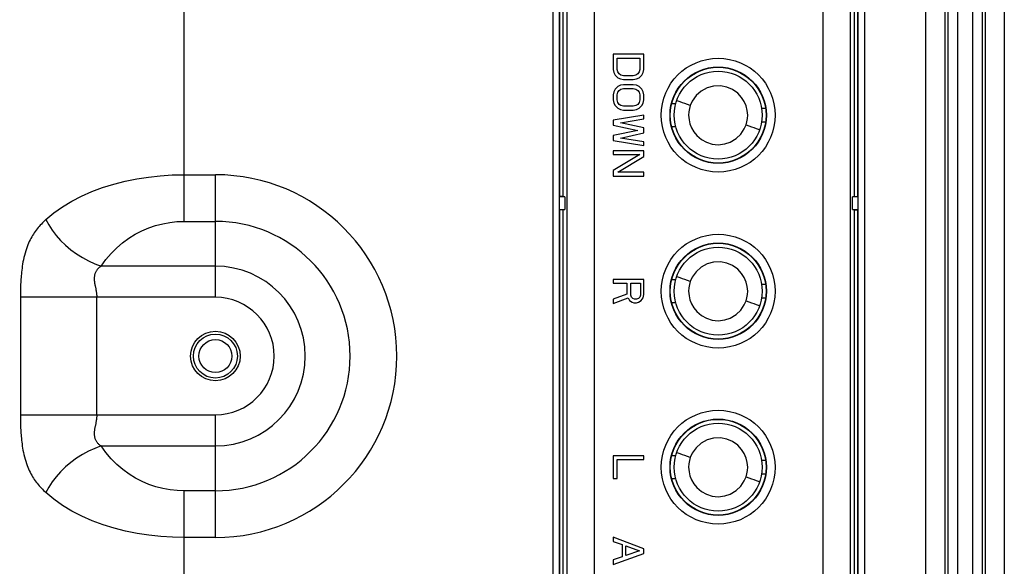
# Model space of a CAD drawing. Units: millimetres. Extents: x 0 to 4756, y 0 to 1682.
# Drawn here: x 3087 to 3176, y 589 to 639 of the extents above; entities that cross this region are included whole.
import ezdxf

# ---------------------------------------------------------------- set-up
doc = ezdxf.new("R2010")
doc.units = ezdxf.units.MM
doc.header["$LTSCALE"] = 261.57428
doc.layers.get('0').update_dxf_attribs({"linetype": 'CONTINUOUS'})
for name, color, linetype in [('00_COMPONENTS', 7, 'CONTINUOUS'), ('3_ALL_AXES', 7, 'CONTINUOUS'), ('7_ALL_FEATURES', 7, 'CONTINUOUS'), ('DEF_DRAFT_DIM', 7, 'CONTINUOUS')]:
    doc.layers.add(name, color=color, linetype=linetype)
doc.styles.get("Standard").update_dxf_attribs({"font": 'txt', "width": 0.8})
doc.dimstyles.new('DIMSTYLE_1', dxfattribs={"dimtxt": 15, "dimasz": 3, "dimexe": 0.8, "dimexo": 0.2, "dimgap": 3.75, "dimtad": 1, "dimdsep": 46, "dimtxsty": 'Standard', "dimblk": 'OPEN', "dimblk1": 'OPEN', "dimblk2": 'OPEN', "dimcen": 0.09, "dimazin": 2, "dimtp": 0.1, "dimtm": 0.1, "dimtfac": 1, "dimtdec": 0, "dimtofl": 0, "dimtmove": 0, "dimatfit": 3, "dimldrblk": 'OPEN', "dimfxl": 1, "dimtolj": 1, "dimarcsym": 0})

# ---------------------------------------------------------------- blocks, each defined once
blk = doc.blocks.new('_OPEN')
at = {"color": 0, "linetype": 'ByBlock'}
for p, q in [((0, 0), (-1, 0.117)), ((-1, -0.117), (0, 0)), ((-1, 0), (0, 0))]:
    blk.add_line(p, q, dxfattribs=at)
blk = doc.blocks.new('*D4')
at = {"layer": 'DEF_DRAFT_DIM', "color": 22, "linetype": 'Continuous', "true_color": 0xe62e2e, "transparency": 16777216}
for p, q in [((3146.115, 677.936), (3033.359, 677.936)), ((3034.159, 677.936), (3034.159, 619.936)), ((3034.159, 561.936), (3034.159, 619.936)), ((3145.125, 561.936), (3033.359, 561.936))]:
    blk.add_line(p, q, dxfattribs=at)
at = {"layer": 'DEF_DRAFT_DIM', "color": 22, "linetype": 'Continuous', "true_color": 0xe62e2e, "transparency": 16777216, "xscale": 3, "yscale": 3, "zscale": 3}
for p, rotation in [((3034.159, 677.936), 89.99999999949999), ((3034.159, 561.936), 269.9999999995)]:
    blk.add_blockref('_OPEN', p, dxfattribs=dict(at, rotation=rotation))

msp = doc.modelspace()

# ---------------------------------------------------------------- linework, layer by layer
at = {"layer": '00_COMPONENTS', "color": 7, "linetype": 'Continuous'}
for radius in [2, 1.5]:
    msp.add_circle((3104.6, 608.036), radius, dxfattribs=at)
at = {"layer": '3_ALL_AXES', "color": 7, "linetype": 'Continuous'}
for p, q in [((3101.75, 620.278), (3101.75, 865.793)), ((3095.357, 623.663), (3096.391, 623.927)), ((3096.391, 623.927), (3097.446, 624.143)), ((3097.446, 624.143), (3098.514, 624.309)), ((3098.514, 624.309), (3099.583, 624.427)), ((3099.583, 624.427), (3100.663, 624.497)), ((3100.663, 624.497), (3101.75, 624.521)), ((3101.75, 624.521), (3104.6, 624.521)), ((3104.6, 613.379), (3104.6, 624.521)), ((3092.438, 622.577), (3093.376, 622.988)), ((3093.376, 622.988), (3094.351, 623.35)), ((3094.351, 623.35), (3095.357, 623.663)), ((3090.7, 621.608), (3091.544, 622.117)), ((3091.544, 622.117), (3092.438, 622.577)), ((3089.916, 621.052), (3090.7, 621.608)), ((3088.982, 620.245), (3088.878, 620.141)), ((3089.09, 620.348), (3088.982, 620.245)), ((3089.199, 620.45), (3089.09, 620.348)), ((3089.199, 620.45), (3089.916, 621.052)), ((3089.199, 620.45), (3089.452, 619.96)), ((3100.45, 620.184), (3101.098, 620.255)), ((3101.098, 620.255), (3101.75, 620.278)), ((3101.75, 620.278), (3104.6, 620.278)), ((3088.222, 619.367), (3088.139, 619.248)), ((3088.308, 619.484), (3088.222, 619.367)), ((3088.396, 619.598), (3088.308, 619.484)), ((3088.487, 619.71), (3088.396, 619.598)), ((3088.58, 619.82), (3088.487, 619.71)), ((3088.677, 619.928), (3088.58, 619.82)), ((3088.776, 620.035), (3088.677, 619.928)), ((3088.878, 620.141), (3088.776, 620.035)), ((3089.452, 619.96), (3089.76, 619.476)), ((3089.76, 619.476), (3090.117, 619.003)), ((3097.311, 619.107), (3097.914, 619.42)), ((3097.914, 619.42), (3098.534, 619.684)), ((3098.534, 619.684), (3099.168, 619.9)), ((3099.168, 619.9), (3099.809, 620.067)), ((3099.809, 620.067), (3100.45, 620.184)), ((3087.685, 618.45), (3087.616, 618.298)), ((3087.756, 618.596), (3087.685, 618.45)), ((3087.829, 618.735), (3087.756, 618.596)), ((3087.903, 618.87), (3087.829, 618.735)), ((3087.98, 619), (3087.903, 618.87)), ((3088.058, 619.126), (3087.98, 619)), ((3088.139, 619.248), (3088.058, 619.126)), ((3090.117, 619.003), (3090.522, 618.546)), ((3090.522, 618.546), (3090.968, 618.111)), ((3096.163, 618.334), (3096.726, 618.746)), ((3096.726, 618.746), (3097.311, 619.107)), ((3087.356, 617.599), (3087.295, 617.397)), ((3087.418, 617.79), (3087.356, 617.599)), ((3087.483, 617.97), (3087.418, 617.79)), ((3087.549, 618.138), (3087.483, 617.97)), ((3087.616, 618.298), (3087.549, 618.138)), ((3090.968, 618.111), (3091.452, 617.702)), ((3091.452, 617.702), (3091.967, 617.325)), ((3095.12, 617.365), (3095.626, 617.874)), ((3095.626, 617.874), (3096.163, 618.334)), ((3087.147, 616.787), (3087.108, 616.59)), ((3087.19, 616.987), (3087.147, 616.787)), ((3087.24, 617.191), (3087.19, 616.987)), ((3087.295, 617.397), (3087.24, 617.191)), ((3091.967, 617.325), (3092.507, 616.983)), ((3092.507, 616.983), (3093.067, 616.681)), ((3093.067, 616.681), (3093.64, 616.421)), ((3094.22, 616.207), (3094.65, 616.809)), ((3094.65, 616.809), (3095.12, 617.365)), ((3086.996, 615.849), (3086.976, 615.676)), ((3087.019, 616.027), (3086.996, 615.849)), ((3087.045, 616.21), (3087.019, 616.027)), ((3087.074, 616.397), (3087.045, 616.21)), ((3087.108, 616.59), (3087.074, 616.397)), ((3093.64, 616.421), (3094.22, 616.207)), ((3093.779, 615.796), (3093.747, 615.744)), ((3093.814, 615.846), (3093.779, 615.796)), ((3093.852, 615.894), (3093.814, 615.846)), ((3093.893, 615.942), (3093.852, 615.894)), ((3093.938, 615.989), (3093.893, 615.942)), ((3093.986, 616.035), (3093.938, 615.989)), ((3094.039, 616.08), (3093.986, 616.035)), ((3094.095, 616.124), (3094.039, 616.08)), ((3094.155, 616.166), (3094.095, 616.124)), ((3094.22, 616.207), (3094.155, 616.166)), ((3104.6, 616.207), (3094.22, 616.207)), ((3086.91, 614.878), (3086.902, 614.73)), ((3086.92, 615.029), (3086.91, 614.878)), ((3086.931, 615.185), (3086.92, 615.029)), ((3086.944, 615.344), (3086.931, 615.185)), ((3086.959, 615.508), (3086.944, 615.344)), ((3086.976, 615.676), (3086.959, 615.508)), ((3093.585, 615.142), (3093.584, 615.067)), ((3093.584, 615.067), (3093.587, 614.988)), ((3093.589, 615.213), (3093.585, 615.142)), ((3093.587, 614.988), (3093.592, 614.905)), ((3093.596, 615.281), (3093.589, 615.213)), ((3093.592, 614.905), (3093.601, 614.821)), ((3093.605, 615.346), (3093.596, 615.281)), ((3093.617, 615.408), (3093.605, 615.346)), ((3093.632, 615.469), (3093.617, 615.408)), ((3093.65, 615.527), (3093.632, 615.469)), ((3093.67, 615.584), (3093.65, 615.527)), ((3093.693, 615.639), (3093.67, 615.584)), ((3093.719, 615.692), (3093.693, 615.639)), ((3093.747, 615.744), (3093.719, 615.692)), ((3086.875, 614.033), (3086.873, 613.9)), ((3086.879, 614.168), (3086.875, 614.033)), ((3086.883, 614.305), (3086.879, 614.168)), ((3086.888, 614.444), (3086.883, 614.305)), ((3086.895, 614.586), (3086.888, 614.444)), ((3086.902, 614.73), (3086.895, 614.586)), ((3093.601, 614.821), (3093.611, 614.739)), ((3093.611, 614.739), (3093.623, 614.659)), ((3093.623, 614.659), (3093.636, 614.581)), ((3093.636, 614.581), (3093.65, 614.505)), ((3093.65, 614.505), (3093.664, 614.432)), ((3093.664, 614.432), (3093.719, 614.163)), ((3093.719, 614.163), (3093.731, 614.102)), ((3093.731, 614.102), (3093.742, 614.042)), ((3093.742, 614.042), (3093.753, 613.984)), ((3093.753, 613.984), (3093.763, 613.928)), ((3086.869, 613.638), (3086.868, 613.508)), ((3086.868, 613.508), (3086.868, 602.564)), ((3104.6, 613.379), (3086.868, 613.379)), ((3086.87, 613.768), (3086.869, 613.638)), ((3086.873, 613.9), (3086.87, 613.768)), ((3093.763, 613.928), (3093.771, 613.873)), ((3093.771, 613.873), (3093.779, 613.82)), ((3093.779, 613.82), (3093.786, 613.768)), ((3093.786, 613.768), (3093.793, 613.717)), ((3093.793, 613.717), (3093.798, 613.666)), ((3093.798, 613.666), (3093.803, 613.617)), ((3093.803, 613.617), (3093.806, 613.569)), ((3093.806, 613.569), (3093.809, 613.521)), ((3093.809, 613.521), (3093.811, 613.473)), ((3093.811, 613.473), (3093.812, 613.426)), ((3093.812, 613.426), (3093.813, 613.379)), ((3093.813, 602.693), (3093.813, 613.379)), ((3086.868, 602.693), (3104.6, 602.693)), ((3086.868, 602.564), (3086.869, 602.434)), ((3086.869, 602.434), (3086.87, 602.303)), ((3093.793, 602.355), (3093.786, 602.304)), ((3093.798, 602.405), (3093.793, 602.355)), ((3093.803, 602.454), (3093.798, 602.405)), ((3093.806, 602.503), (3093.803, 602.454)), ((3093.809, 602.551), (3093.806, 602.503)), ((3093.811, 602.599), (3093.809, 602.551)), ((3093.812, 602.646), (3093.811, 602.599)), ((3093.813, 602.693), (3093.812, 602.646)), ((3104.6, 591.551), (3104.6, 602.693)), ((3086.87, 602.303), (3086.873, 602.172)), ((3086.873, 602.172), (3086.875, 602.039)), ((3086.875, 602.039), (3086.879, 601.904)), ((3086.879, 601.904), (3086.883, 601.767)), ((3086.883, 601.767), (3086.888, 601.628)), ((3086.888, 601.628), (3086.895, 601.486)), ((3086.895, 601.486), (3086.902, 601.341)), ((3093.636, 601.491), (3093.623, 601.413)), ((3093.65, 601.567), (3093.636, 601.491)), ((3093.664, 601.64), (3093.65, 601.567)), ((3093.719, 601.908), (3093.664, 601.64)), ((3093.731, 601.97), (3093.719, 601.908)), ((3093.742, 602.03), (3093.731, 601.97)), ((3093.753, 602.088), (3093.742, 602.03)), ((3093.763, 602.144), (3093.753, 602.088)), ((3093.771, 602.199), (3093.763, 602.144)), ((3093.779, 602.252), (3093.771, 602.199)), ((3093.786, 602.304), (3093.779, 602.252)), ((3086.902, 601.341), (3086.91, 601.193)), ((3086.91, 601.193), (3086.92, 601.042)), ((3086.92, 601.042), (3086.931, 600.887)), ((3086.931, 600.887), (3086.944, 600.728)), ((3086.944, 600.728), (3086.959, 600.564)), ((3086.959, 600.564), (3086.976, 600.396)), ((3093.587, 601.084), (3093.584, 601.005)), ((3093.584, 601.005), (3093.585, 600.93)), ((3093.585, 600.93), (3093.589, 600.859)), ((3093.592, 601.167), (3093.587, 601.084)), ((3093.589, 600.859), (3093.596, 600.791)), ((3093.601, 601.251), (3093.592, 601.167)), ((3093.596, 600.791), (3093.605, 600.726)), ((3093.611, 601.333), (3093.601, 601.251)), ((3093.605, 600.726), (3093.617, 600.663)), ((3093.623, 601.413), (3093.611, 601.333)), ((3093.617, 600.663), (3093.632, 600.603)), ((3093.632, 600.603), (3093.65, 600.545)), ((3086.976, 600.396), (3086.996, 600.223)), ((3086.996, 600.223), (3087.019, 600.045)), ((3087.019, 600.045), (3087.045, 599.862)), ((3087.045, 599.862), (3087.074, 599.674)), ((3087.074, 599.674), (3087.108, 599.482)), ((3094.22, 599.864), (3093.64, 599.65)), ((3093.65, 600.545), (3093.67, 600.488)), ((3093.67, 600.488), (3093.693, 600.433)), ((3093.693, 600.433), (3093.719, 600.38)), ((3093.719, 600.38), (3093.747, 600.327)), ((3093.747, 600.327), (3093.779, 600.276)), ((3093.779, 600.276), (3093.814, 600.226)), ((3093.814, 600.226), (3093.852, 600.177)), ((3093.852, 600.177), (3093.893, 600.129)), ((3093.893, 600.129), (3093.938, 600.083)), ((3093.938, 600.083), (3093.986, 600.037)), ((3093.986, 600.037), (3094.039, 599.992)), ((3094.039, 599.992), (3094.095, 599.948)), ((3094.095, 599.948), (3094.155, 599.906)), ((3094.155, 599.906), (3094.22, 599.864)), ((3094.22, 599.864), (3104.6, 599.864)), ((3094.653, 599.259), (3094.22, 599.864)), ((3087.108, 599.482), (3087.147, 599.285)), ((3087.147, 599.285), (3087.19, 599.085)), ((3087.19, 599.085), (3087.24, 598.881)), ((3087.24, 598.881), (3087.295, 598.674)), ((3092.507, 599.088), (3091.967, 598.747)), ((3093.067, 599.391), (3092.507, 599.088)), ((3093.64, 599.65), (3093.067, 599.391)), ((3095.127, 598.699), (3094.653, 599.259)), ((3087.295, 598.674), (3087.356, 598.473)), ((3087.356, 598.473), (3087.418, 598.281)), ((3087.418, 598.281), (3087.483, 598.102)), ((3087.483, 598.102), (3087.549, 597.933)), ((3087.549, 597.933), (3087.616, 597.773)), ((3090.968, 597.961), (3090.522, 597.526)), ((3091.452, 598.369), (3090.968, 597.961)), ((3091.967, 598.747), (3091.452, 598.369)), ((3095.638, 598.187), (3095.127, 598.699)), ((3096.179, 597.725), (3095.638, 598.187)), ((3087.616, 597.773), (3087.685, 597.621)), ((3087.685, 597.621), (3087.756, 597.476)), ((3087.756, 597.476), (3087.829, 597.336)), ((3087.829, 597.336), (3087.903, 597.202)), ((3087.903, 597.202), (3087.98, 597.072)), ((3087.98, 597.072), (3088.058, 596.946)), ((3090.117, 597.069), (3089.76, 596.596)), ((3090.522, 597.526), (3090.117, 597.069)), ((3096.746, 597.312), (3096.179, 597.725)), ((3097.335, 596.951), (3096.746, 597.312)), ((3088.058, 596.946), (3088.139, 596.824)), ((3088.139, 596.824), (3088.222, 596.704)), ((3088.222, 596.704), (3088.308, 596.588)), ((3088.308, 596.588), (3088.396, 596.474)), ((3088.396, 596.474), (3088.487, 596.362)), ((3088.487, 596.362), (3088.58, 596.252)), ((3088.58, 596.252), (3088.677, 596.143)), ((3088.677, 596.143), (3088.776, 596.036)), ((3089.452, 596.111), (3089.199, 595.622)), ((3089.76, 596.596), (3089.452, 596.111)), ((3097.942, 596.639), (3097.335, 596.951)), ((3098.562, 596.377), (3097.942, 596.639)), ((3099.194, 596.164), (3098.562, 596.377)), ((3099.834, 595.999), (3099.194, 596.164)), ((3088.776, 596.036), (3088.878, 595.931)), ((3088.878, 595.931), (3088.982, 595.827)), ((3088.982, 595.827), (3089.09, 595.724)), ((3089.09, 595.724), (3089.199, 595.622)), ((3089.921, 595.016), (3089.199, 595.622)), ((3100.477, 595.884), (3099.834, 595.999)), ((3101.115, 595.816), (3100.477, 595.884)), ((3101.75, 595.793), (3101.115, 595.816)), ((3104.6, 595.793), (3101.75, 595.793)), ((3101.75, 520.993), (3101.75, 595.793)), ((3090.712, 594.456), (3089.921, 595.016)), ((3091.563, 593.945), (3090.712, 594.456)), ((3092.465, 593.482), (3091.563, 593.945)), ((3093.41, 593.07), (3092.465, 593.482)), ((3094.392, 592.708), (3093.41, 593.07)), ((3095.403, 592.396), (3094.392, 592.708)), ((3096.437, 592.134), (3095.403, 592.396)), ((3097.49, 591.921), (3096.437, 592.134)), ((3098.557, 591.757), (3097.49, 591.921)), ((3099.628, 591.641), (3098.557, 591.757)), ((3100.692, 591.573), (3099.628, 591.641)), ((3101.75, 591.551), (3100.692, 591.573)), ((3104.6, 591.551), (3101.75, 591.551)), ((3143.538, 590.526), (3140.768, 591.571)), ((3140.768, 591.571), (3140.768, 591.189)), ((3140.768, 591.189), (3141.578, 590.896)), ((3141.578, 590.896), (3141.578, 589.791)), ((3141.908, 590.781), (3143.14, 590.334)), ((3141.908, 589.906), (3141.908, 590.781)), ((3140.768, 589.096), (3143.538, 590.091)), ((3143.14, 590.334), (3141.908, 589.906)), ((3143.538, 590.091), (3143.538, 590.526)), ((3141.578, 589.791), (3140.768, 589.506)), ((3140.768, 589.506), (3140.768, 589.096))]:
    msp.add_line(p, q, dxfattribs=at)
msp.add_circle((3104.6, 608.036), 2.25, dxfattribs=at)
for radius in [16.485, 12.243, 8.172, 5.343]:
    msp.add_arc((3104.6, 608.036), radius, 270, 90, dxfattribs=at)
at = {"layer": '7_ALL_FEATURES', "color": 7, "linetype": 'Continuous'}
for p, q in [((3169.191, 515.036), (3169.191, 734.036)), ((3170.923, 515.036), (3170.923, 734.036)), ((3171.211, 515.036), (3171.211, 734.036)), ((3172.077, 515.036), (3172.077, 734.036)), ((3173.423, 734.036), (3173.423, 515.036)), ((3174.289, 734.036), (3174.289, 515.036)), ((3174.577, 734.036), (3174.577, 515.036)), ((3176.309, 734.036), (3176.309, 515.036)), ((3135.29, 548.606), (3135.29, 701.666)), ((3135.89, 548.606), (3135.89, 701.666)), ((3136.538, 701.666), (3136.538, 548.606)), ((3139.034, 701.666), (3139.034, 548.606)), ((3159.846, 548.606), (3159.846, 701.666)), ((3162.342, 548.606), (3162.342, 701.666)), ((3162.99, 701.666), (3162.99, 548.606)), ((3163.59, 701.666), (3163.59, 548.606)), ((3135.905, 622.536), (3135.905, 677.336)), ((3136.205, 622.533), (3136.205, 677.338)), ((3162.675, 677.338), (3162.675, 622.533)), ((3162.975, 677.336), (3162.975, 622.536)), ((3143.53, 635.476), (3140.76, 635.476)), ((3140.76, 635.476), (3140.76, 634.091)), ((3143.53, 634.091), (3143.53, 635.476)), ((3141.114, 635.13), (3143.176, 635.13)), ((3141.114, 634.091), (3141.114, 635.13)), ((3143.176, 635.13), (3143.176, 634.091)), ((3140.76, 634.091), (3140.819, 633.802)), ((3140.819, 633.802), (3140.937, 633.571)), ((3141.173, 633.86), (3141.114, 634.091)), ((3141.29, 633.687), (3141.173, 633.86)), ((3141.467, 633.571), (3141.29, 633.687)), ((3143, 633.687), (3142.823, 633.571)), ((3143.117, 633.86), (3143, 633.687)), ((3143.176, 634.091), (3143.117, 633.86)), ((3143.353, 633.571), (3143.471, 633.802)), ((3143.471, 633.802), (3143.53, 634.091)), ((3140.937, 633.571), (3141.173, 633.341)), ((3141.173, 633.341), (3141.408, 633.225)), ((3141.408, 633.225), (3141.703, 633.167)), ((3141.703, 633.514), (3141.467, 633.571)), ((3142.587, 633.514), (3141.703, 633.514)), ((3141.703, 633.167), (3142.587, 633.167)), ((3142.823, 633.571), (3142.587, 633.514)), ((3142.587, 633.167), (3142.882, 633.225)), ((3142.882, 633.225), (3143.117, 633.341)), ((3143.117, 633.341), (3143.353, 633.571)), ((3140.819, 632.071), (3140.76, 631.782)), ((3140.937, 632.302), (3140.819, 632.071)), ((3141.173, 632.533), (3140.937, 632.302)), ((3141.114, 631.782), (3141.173, 632.013)), ((3141.408, 632.648), (3141.173, 632.533)), ((3141.173, 632.013), (3141.29, 632.186)), ((3141.29, 632.186), (3141.467, 632.302)), ((3141.703, 632.706), (3141.408, 632.648)), ((3141.467, 632.302), (3141.703, 632.36)), ((3142.587, 632.706), (3141.703, 632.706)), ((3141.703, 632.36), (3142.587, 632.36)), ((3142.882, 632.648), (3142.587, 632.706)), ((3142.587, 632.36), (3142.823, 632.302)), ((3142.823, 632.302), (3143, 632.186)), ((3143.117, 632.533), (3142.882, 632.648)), ((3143, 632.186), (3143.117, 632.013)), ((3143.353, 632.302), (3143.117, 632.533)), ((3143.117, 632.013), (3143.176, 631.782)), ((3143.471, 632.071), (3143.353, 632.302)), ((3143.53, 631.782), (3143.471, 632.071)), ((3148.757, 632.129), (3148.292, 631.709)), ((3149.312, 632.429), (3148.757, 632.129)), ((3149.887, 632.586), (3149.312, 632.429)), ((3150.51, 632.609), (3149.887, 632.586)), ((3151.098, 632.495), (3150.51, 632.609)), ((3151.617, 632.266), (3151.098, 632.495)), ((3152.089, 631.925), (3151.617, 632.266)), ((3152.433, 631.551), (3152.089, 631.925)), ((3140.76, 631.782), (3140.76, 631.321)), ((3140.76, 631.321), (3140.819, 631.032)), ((3140.819, 631.032), (3140.937, 630.801)), ((3141.114, 631.321), (3141.114, 631.782)), ((3141.173, 631.09), (3141.114, 631.321)), ((3141.29, 630.917), (3141.173, 631.09)), ((3143.117, 631.09), (3143, 630.917)), ((3143.176, 631.321), (3143.117, 631.09)), ((3143.176, 631.782), (3143.176, 631.321)), ((3143.353, 630.801), (3143.471, 631.032)), ((3143.471, 631.032), (3143.53, 631.321)), ((3143.53, 631.321), (3143.53, 631.782)), ((3146.086, 630.988), (3146.44, 630.988)), ((3146.563, 631.247), (3146.526, 631.264)), ((3146.671, 631.206), (3146.563, 631.247)), ((3146.839, 631.144), (3146.671, 631.206)), ((3147.047, 631.07), (3146.839, 631.144)), ((3147.281, 630.987), (3147.047, 631.07)), ((3147.523, 630.901), (3147.281, 630.987)), ((3147.949, 631.217), (3147.769, 630.816)), ((3148.292, 631.709), (3147.949, 631.217)), ((3152.675, 631.171), (3152.433, 631.551)), ((3152.843, 630.77), (3152.675, 631.171)), ((3140.937, 630.801), (3141.173, 630.571)), ((3141.173, 630.571), (3141.408, 630.455)), ((3141.467, 630.801), (3141.29, 630.917)), ((3141.408, 630.455), (3141.703, 630.397)), ((3141.703, 630.744), (3141.467, 630.801)), ((3142.587, 630.744), (3141.703, 630.744)), ((3141.703, 630.397), (3142.587, 630.397)), ((3142.823, 630.801), (3142.587, 630.744)), ((3142.587, 630.397), (3142.882, 630.455)), ((3143, 630.917), (3142.823, 630.801)), ((3142.882, 630.455), (3143.117, 630.571)), ((3143.117, 630.571), (3143.353, 630.801)), ((3147.769, 630.816), (3147.523, 630.901)), ((3147.633, 630.241), (3147.614, 629.938)), ((3147.686, 630.535), (3147.633, 630.241)), ((3147.769, 630.816), (3147.686, 630.535)), ((3152.941, 630.365), (3152.843, 630.77)), ((3152.984, 629.936), (3152.941, 630.365)), ((3154.576, 630.537), (3154.253, 630.537)), ((3154.602, 630.541), (3154.576, 630.537)), ((3143.53, 629.936), (3140.76, 629.474)), ((3140.76, 629.474), (3140.76, 629.012)), ((3141.408, 629.243), (3143.53, 629.59)), ((3143.53, 628.782), (3141.408, 629.243)), ((3143.53, 629.59), (3143.53, 629.936)), ((3147.614, 629.938), (3147.653, 629.524)), ((3147.653, 629.524), (3147.736, 629.154)), ((3152.83, 629.059), (3152.913, 629.339)), ((3152.913, 629.339), (3152.965, 629.633)), ((3152.965, 629.633), (3152.984, 629.936)), ((3154.253, 629.335), (3154.576, 629.335)), ((3154.576, 629.335), (3154.602, 629.331)), ((3140.76, 629.012), (3143, 628.551)), ((3143, 628.551), (3140.76, 628.089)), ((3141.408, 627.858), (3143.53, 628.32)), ((3143.53, 628.32), (3143.53, 628.782)), ((3146.44, 628.884), (3146.086, 628.884)), ((3147.736, 629.154), (3147.876, 628.793)), ((3147.876, 628.793), (3148.09, 628.424)), ((3148.09, 628.424), (3148.374, 628.076)), ((3152.356, 628.222), (3152.664, 628.684)), ((3152.664, 628.684), (3152.83, 629.059)), ((3152.83, 629.059), (3153.076, 628.974)), ((3153.076, 628.974), (3153.319, 628.889)), ((3153.319, 628.889), (3153.552, 628.806)), ((3153.552, 628.806), (3153.76, 628.732)), ((3153.76, 628.732), (3153.928, 628.67)), ((3153.928, 628.67), (3154.037, 628.629)), ((3154.037, 628.629), (3154.073, 628.612)), ((3140.76, 628.089), (3140.76, 627.627)), ((3140.76, 627.627), (3143.53, 627.166)), ((3143.53, 627.512), (3141.408, 627.858)), ((3143.53, 627.166), (3143.53, 627.512)), ((3148.374, 628.076), (3148.795, 627.722)), ((3148.795, 627.722), (3149.241, 627.474)), ((3149.241, 627.474), (3149.751, 627.31)), ((3150.891, 627.321), (3151.403, 627.493)), ((3151.403, 627.493), (3151.925, 627.804)), ((3151.925, 627.804), (3152.356, 628.222)), ((3143.53, 626.704), (3140.76, 626.704)), ((3140.76, 626.704), (3140.76, 626.358)), ((3143.53, 626.185), (3143.53, 626.704)), ((3149.751, 627.31), (3150.311, 627.254)), ((3150.311, 627.254), (3150.891, 627.321)), ((3140.76, 626.358), (3143.176, 626.358)), ((3143.176, 626.358), (3140.76, 624.915)), ((3141.173, 624.742), (3143.53, 626.185)), ((3140.76, 624.915), (3140.76, 624.396)), ((3143.53, 624.742), (3141.173, 624.742)), ((3143.53, 624.396), (3143.53, 624.742)), ((3140.76, 624.396), (3143.53, 624.396)), ((3136.368, 622.506), (3135.89, 622.506)), ((3136.087, 622.535), (3135.905, 622.536)), ((3136.134, 622.535), (3136.087, 622.535)), ((3136.17, 622.534), (3136.134, 622.535)), ((3136.195, 622.534), (3136.17, 622.534)), ((3136.205, 622.533), (3136.195, 622.534)), ((3136.205, 622.533), (3136.368, 622.506)), ((3136.368, 622.506), (3136.368, 621.366)), ((3162.675, 622.533), (3162.512, 622.506)), ((3162.99, 622.506), (3162.512, 622.506)), ((3162.512, 621.366), (3162.512, 622.506)), ((3162.675, 622.533), (3162.685, 622.534)), ((3162.685, 622.534), (3162.71, 622.534)), ((3162.71, 622.534), (3162.746, 622.535)), ((3162.746, 622.535), (3162.848, 622.536)), ((3162.848, 622.536), (3162.975, 622.536)), ((3135.89, 621.366), (3136.368, 621.366)), ((3136.032, 621.336), (3135.905, 621.336)), ((3135.905, 562.536), (3135.905, 621.336)), ((3136.134, 621.337), (3136.032, 621.336)), ((3136.17, 621.337), (3136.134, 621.337)), ((3136.195, 621.338), (3136.17, 621.337)), ((3136.205, 621.338), (3136.195, 621.338)), ((3136.205, 621.338), (3136.368, 621.366)), ((3136.205, 562.533), (3136.205, 621.338)), ((3162.512, 621.366), (3162.99, 621.366)), ((3162.675, 621.338), (3162.512, 621.366)), ((3162.675, 621.338), (3162.685, 621.338)), ((3162.675, 621.338), (3162.675, 562.533)), ((3162.685, 621.338), (3162.71, 621.337)), ((3162.71, 621.337), (3162.746, 621.337)), ((3162.746, 621.337), (3162.793, 621.336)), ((3162.793, 621.336), (3162.975, 621.336)), ((3162.975, 621.336), (3162.975, 562.536)), ((3148.757, 616.129), (3148.292, 615.709)), ((3149.312, 616.429), (3148.757, 616.129)), ((3149.887, 616.586), (3149.312, 616.429)), ((3150.51, 616.609), (3149.887, 616.586)), ((3151.098, 616.495), (3150.51, 616.609)), ((3151.617, 616.266), (3151.098, 616.495)), ((3152.089, 615.925), (3151.617, 616.266)), ((3152.433, 615.551), (3152.089, 615.925)), ((3143.53, 615.006), (3140.76, 615.006)), ((3140.76, 615.006), (3140.76, 614.66)), ((3143.53, 613.621), (3143.53, 615.006)), ((3146.086, 614.988), (3146.44, 614.988)), ((3146.563, 615.247), (3146.526, 615.264)), ((3146.671, 615.206), (3146.563, 615.247)), ((3146.839, 615.144), (3146.671, 615.206)), ((3147.047, 615.07), (3146.839, 615.144)), ((3147.281, 614.987), (3147.047, 615.07)), ((3147.523, 614.901), (3147.281, 614.987)), ((3147.769, 614.816), (3147.523, 614.901)), ((3147.949, 615.217), (3147.769, 614.816)), ((3148.292, 615.709), (3147.949, 615.217)), ((3152.675, 615.171), (3152.433, 615.551)), ((3152.843, 614.77), (3152.675, 615.171)), ((3140.76, 614.66), (3141.998, 614.66)), ((3141.998, 614.66), (3141.998, 613.679)), ((3142.351, 614.66), (3143.235, 614.66)), ((3142.351, 613.563), (3142.351, 614.66)), ((3143.235, 614.66), (3143.235, 613.563)), ((3147.633, 614.241), (3147.614, 613.938)), ((3147.686, 614.535), (3147.633, 614.241)), ((3147.769, 614.816), (3147.686, 614.535)), ((3152.941, 614.365), (3152.843, 614.77)), ((3152.984, 613.936), (3152.941, 614.365)), ((3154.576, 614.537), (3154.253, 614.537)), ((3154.602, 614.541), (3154.576, 614.537)), ((3141.998, 613.679), (3140.76, 613.217)), ((3140.76, 612.813), (3142.116, 613.332)), ((3140.76, 613.217), (3140.76, 612.813)), ((3142.116, 613.332), (3142.233, 613.101)), ((3142.233, 613.101), (3142.469, 612.928)), ((3142.41, 613.39), (3142.351, 613.563)), ((3142.528, 613.275), (3142.41, 613.39)), ((3142.705, 613.217), (3142.528, 613.275)), ((3142.882, 613.217), (3142.705, 613.217)), ((3143.059, 613.275), (3142.882, 613.217)), ((3143.176, 613.39), (3143.059, 613.275)), ((3143.059, 612.928), (3143.294, 613.101)), ((3143.235, 613.563), (3143.176, 613.39)), ((3143.294, 613.101), (3143.471, 613.332)), ((3143.471, 613.332), (3143.53, 613.621)), ((3147.614, 613.938), (3147.653, 613.524)), ((3147.653, 613.524), (3147.736, 613.154)), ((3147.736, 613.154), (3147.876, 612.793)), ((3152.83, 613.059), (3152.913, 613.339)), ((3152.913, 613.339), (3152.965, 613.633)), ((3152.965, 613.633), (3152.984, 613.936)), ((3154.253, 613.335), (3154.576, 613.335)), ((3154.576, 613.335), (3154.602, 613.331)), ((3142.469, 612.928), (3142.646, 612.871)), ((3142.646, 612.871), (3142.882, 612.871)), ((3142.882, 612.871), (3143.059, 612.928)), ((3146.44, 612.884), (3146.086, 612.884)), ((3147.876, 612.793), (3148.09, 612.424)), ((3148.09, 612.424), (3148.374, 612.076)), ((3151.925, 611.804), (3152.356, 612.222)), ((3152.356, 612.222), (3152.664, 612.684)), ((3152.664, 612.684), (3152.83, 613.059)), ((3152.83, 613.059), (3153.076, 612.974)), ((3153.076, 612.974), (3153.319, 612.889)), ((3153.319, 612.889), (3153.552, 612.806)), ((3153.552, 612.806), (3153.76, 612.732)), ((3153.76, 612.732), (3153.928, 612.67)), ((3153.928, 612.67), (3154.037, 612.629)), ((3154.037, 612.629), (3154.073, 612.612)), ((3148.374, 612.076), (3148.795, 611.722)), ((3148.795, 611.722), (3149.241, 611.474)), ((3149.241, 611.474), (3149.751, 611.31)), ((3149.751, 611.31), (3150.311, 611.254)), ((3150.311, 611.254), (3150.891, 611.321)), ((3150.891, 611.321), (3151.403, 611.493)), ((3151.403, 611.493), (3151.925, 611.804)), ((3149.887, 600.586), (3149.312, 600.429)), ((3150.51, 600.609), (3149.887, 600.586)), ((3151.098, 600.495), (3150.51, 600.609)), ((3148.292, 599.709), (3147.949, 599.217)), ((3148.757, 600.129), (3148.292, 599.709)), ((3149.312, 600.429), (3148.757, 600.129)), ((3151.617, 600.266), (3151.098, 600.495)), ((3152.089, 599.925), (3151.617, 600.266)), ((3152.433, 599.551), (3152.089, 599.925)), ((3143.53, 598.976), (3140.76, 598.976)), ((3140.76, 598.976), (3140.76, 596.898)), ((3143.53, 598.63), (3143.53, 598.976)), ((3146.086, 598.988), (3146.44, 598.988)), ((3146.563, 599.247), (3146.526, 599.264)), ((3146.671, 599.206), (3146.563, 599.247)), ((3146.839, 599.144), (3146.671, 599.206)), ((3147.047, 599.07), (3146.839, 599.144)), ((3147.281, 598.987), (3147.047, 599.07)), ((3147.523, 598.901), (3147.281, 598.987)), ((3147.769, 598.816), (3147.523, 598.901)), ((3147.769, 598.816), (3147.686, 598.535)), ((3147.949, 599.217), (3147.769, 598.816)), ((3152.675, 599.171), (3152.433, 599.551)), ((3152.843, 598.77), (3152.675, 599.171)), ((3152.941, 598.365), (3152.843, 598.77)), ((3141.114, 598.63), (3143.53, 598.63)), ((3141.114, 596.898), (3141.114, 598.63)), ((3147.633, 598.241), (3147.614, 597.938)), ((3147.614, 597.938), (3147.653, 597.524)), ((3147.686, 598.535), (3147.633, 598.241)), ((3152.984, 597.936), (3152.941, 598.365)), ((3152.965, 597.633), (3152.984, 597.936)), ((3154.576, 598.537), (3154.253, 598.537)), ((3154.602, 598.541), (3154.576, 598.537)), ((3147.653, 597.524), (3147.736, 597.154)), ((3147.736, 597.154), (3147.876, 596.793)), ((3152.664, 596.684), (3152.83, 597.059)), ((3152.83, 597.059), (3152.913, 597.339)), ((3152.83, 597.059), (3153.076, 596.974)), ((3152.913, 597.339), (3152.965, 597.633)), ((3153.076, 596.974), (3153.319, 596.889)), ((3154.253, 597.335), (3154.576, 597.335)), ((3154.576, 597.335), (3154.602, 597.331)), ((3140.76, 596.898), (3141.114, 596.898)), ((3146.44, 596.884), (3146.086, 596.884)), ((3147.876, 596.793), (3148.09, 596.424)), ((3148.09, 596.424), (3148.374, 596.076)), ((3148.374, 596.076), (3148.795, 595.722)), ((3151.925, 595.804), (3152.356, 596.222)), ((3152.356, 596.222), (3152.664, 596.684)), ((3153.319, 596.889), (3153.552, 596.806)), ((3153.552, 596.806), (3153.76, 596.732)), ((3153.76, 596.732), (3153.928, 596.67)), ((3153.928, 596.67), (3154.037, 596.629)), ((3154.037, 596.629), (3154.073, 596.612)), ((3148.795, 595.722), (3149.241, 595.474)), ((3149.241, 595.474), (3149.751, 595.31)), ((3149.751, 595.31), (3150.311, 595.254)), ((3150.311, 595.254), (3150.891, 595.321)), ((3150.891, 595.321), (3151.403, 595.493)), ((3151.403, 595.493), (3151.925, 595.804))]:
    msp.add_line(p, q, dxfattribs=at)
for centre, radius in [((3150.3, 629.936), 5.177), ((3150.3, 629.936), 4.378), ((3150.3, 629.936), 4.35), ((3150.299, 629.936), 4), ((3150.3, 613.936), 5.177), ((3150.3, 613.936), 4.378), ((3150.3, 613.936), 4.35), ((3150.299, 613.936), 4), ((3150.3, 597.936), 5.177), ((3150.3, 597.936), 4.378), ((3150.3, 597.936), 4.35), ((3150.299, 597.936), 4)]:
    msp.add_circle(centre, radius, dxfattribs=at)

# ---------------------------------------------------------------- dimensions: what is measured, and where the dimension line sits
at = {"layer": 'DEF_DRAFT_DIM', "color": 22, "linetype": 'Continuous', "true_color": 0xe62e2e}
dim = msp.add_linear_dim(base=(3034.159, 561.936), p1=(3146.315, 677.936), p2=(3145.325, 561.936), angle=270, text=' ', dimstyle='DIMSTYLE_1', dxfattribs=at)
dim.commit()
dim.dimension.update_dxf_attribs({"geometry": '*D4', "text_midpoint": (3034.159, 603.436), "dimtype": 160})

doc.saveas('drawing.dxf')
